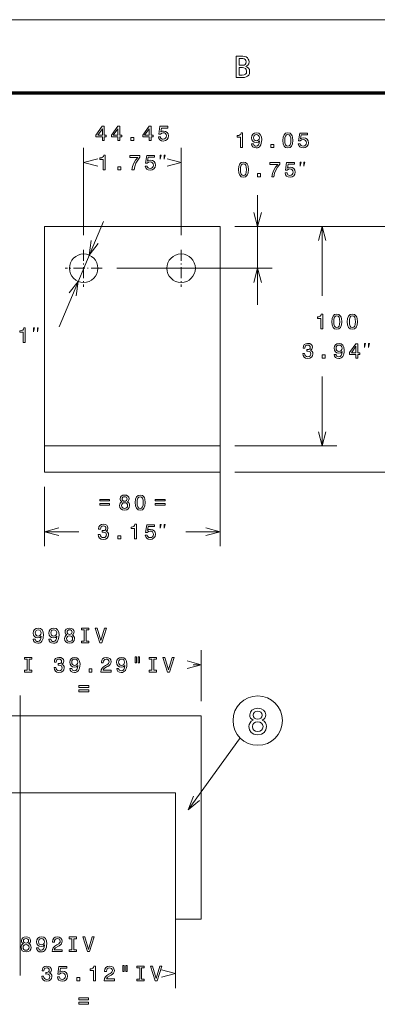
# Model space of a CAD drawing. Extents: x 0 to 297, y 0 to 420.
# Drawn here: x 88 to 136, y 285 to 420 of the extents above; entities that cross this region are included whole.
import ezdxf

# ---------------------------------------------------------------- set-up
doc = ezdxf.new("R2010")
doc.units = 0
doc.linetypes.add('CATIA28', pattern=[0])
doc.linetypes.add('DASHDOT', pattern=[18.5, 12, -3, 0.5, -3])

msp = doc.modelspace()

# ---------------------------------------------------------------- linework, layer by layer
at = {"color": 7, "lineweight": 9}
for p, q in [((0, 420), (297, 420)), ((116.936615, 391.722931), (142.568375, 391.722931)), ((100.804108, 386.007935), (122.065948, 386.007935)), ((116.936615, 358.122925), (142.568375, 358.122925)), ((108.844803, 312.280853), (108.844803, 287.560486))]:
    msp.add_line(p, q, dxfattribs=at)
at = {"color": 7, "lineweight": 70}
msp.add_line((17, 410), (287, 410), dxfattribs=at)
at = {"color": 7, "lineweight": 13, "ltscale": 0.298052}
for p, q in [((96.269112, 390.542938), (96.269112, 402.465027)), ((109.604111, 390.542938), (109.604111, 402.465027))]:
    msp.add_line(p, q, dxfattribs=at)
at = {"color": 7, "lineweight": 9, "ltscale": 0.375208}
msp.add_line((120.065948, 381.007935), (120.065948, 396.016266), dxfattribs=at)
at = {"color": 7, "lineweight": 13, "ltscale": 0.390745}
msp.add_line((92.903763, 378.007111), (98.963783, 392.414276), dxfattribs=at)
at = {"color": 7, "lineweight": 15}
for p, q in [((114.936615, 391.722931), (90.936615, 391.722931)), ((90.936615, 391.722931), (90.936615, 361.722931)), ((114.936615, 360.222931), (114.936615, 391.722931)), ((90.936615, 361.722931), (114.936615, 361.722931)), ((90.936615, 358.122925), (114.936615, 358.122925)), ((112.344803, 324.780853), (62.789246, 324.780853)), ((112.344803, 297.003082), (112.344803, 324.780853)), ((66.289246, 314.280853), (108.844803, 314.280853))]:
    msp.add_line(p, q, dxfattribs=at)
at = {"color": 7, "lineweight": 9, "ltscale": 0.128233}
msp.add_line((116.936615, 391.722931), (122.065948, 391.722931), dxfattribs=at)
at = {"color": 7, "lineweight": 9, "ltscale": 0.348969}
for p, q in [((116.936615, 391.722931), (130.895386, 391.722931)), ((116.936615, 361.722931), (130.895386, 361.722931))]:
    msp.add_line(p, q, dxfattribs=at)
at = {"color": 7, "lineweight": 9, "ltscale": 0.2375}
for p, q in [((128.895386, 382.222931), (128.895386, 391.722931)), ((128.895386, 361.722931), (128.895386, 371.222931))]:
    msp.add_line(p, q, dxfattribs=at)
at = {"color": 7, "linetype": 'DASHDOT', "lineweight": 9, "ltscale": 0.12675}
for p, q in [((96.269112, 388.542938), (96.269112, 383.472931)), ((109.604111, 388.542938), (109.604111, 383.472931)), ((98.804115, 386.007935), (93.734108, 386.007935)), ((112.139114, 386.007935), (107.069107, 386.007935))]:
    msp.add_line(p, q, dxfattribs=at)
at = {"color": 7, "lineweight": 15, "ltscale": 0.09}
for p, q in [((90.936615, 358.122925), (90.936615, 361.722931)), ((114.936615, 358.122925), (114.936615, 361.722931))]:
    msp.add_line(p, q, dxfattribs=at)
at = {"color": 7, "lineweight": 13, "ltscale": 0.255994}
msp.add_line((114.936615, 358.222931), (114.936615, 347.983185), dxfattribs=at)
at = {"color": 7, "lineweight": 13, "ltscale": 0.203493}
msp.add_line((90.936615, 356.122925), (90.936615, 347.983185), dxfattribs=at)
at = {"color": 7, "lineweight": 13, "ltscale": 0.117423}
for p, q in [((90.936615, 349.983185), (95.633537, 349.983185)), ((110.239685, 349.983185), (114.936615, 349.983185))]:
    msp.add_line(p, q, dxfattribs=at)
at = {"color": 7, "lineweight": 9, "ltscale": 0.174971}
msp.add_line((112.344803, 326.780853), (112.344803, 333.779694), dxfattribs=at)
at = {"color": 7, "lineweight": 9, "ltscale": 0.027297}
msp.add_line((111.252914, 331.779694), (112.344803, 331.779694), dxfattribs=at)
at = {"color": 7, "linetype": 'CATIA28', "lineweight": 9}
msp.add_line((87.567024, 289.30127), (87.567024, 327.558624), dxfattribs=at)
at = {"color": 7, "lineweight": 15, "ltscale": 0.431944}
msp.add_line((108.844803, 314.280853), (108.844803, 297.003082), dxfattribs=at)
at = {"color": 7, "lineweight": 15, "ltscale": 0.0875}
msp.add_line((108.844803, 297.003082), (112.344803, 297.003082), dxfattribs=at)
at = {"color": 7, "lineweight": 9}
for points in [[(118.974731, 412.954315), (118.944435, 412.658844), (118.853523, 412.43158), (118.702011, 412.272491), (118.503143, 412.168304), (118.270187, 412.105804), (118.003143, 412.084991), (117.150871, 412.084991), (117.150871, 414.999756), (118.037231, 414.999756), (118.297653, 414.975128), (118.510719, 414.901276), (118.676437, 414.778168), (118.794807, 414.620972), (118.865837, 414.444824), (118.889511, 414.249756), (118.853287, 413.983429), (118.744621, 413.798065), (118.597603, 413.676605), (118.446327, 413.60202), (118.640221, 413.523193), (118.812805, 413.388947), (118.93425, 413.199341)], [(118.497459, 414.249756), (118.4655, 414.441528), (118.369621, 414.573608), (118.226868, 414.65033), (118.054283, 414.675903), (117.542915, 414.675903), (117.542915, 413.772491), (118.037231, 413.772491), (118.211952, 413.800171), (118.361099, 413.88327), (118.463371, 414.030304)], [(118.565643, 412.954315), (118.520897, 413.186554), (118.386665, 413.33783), (118.197037, 413.420929), (117.986099, 413.448608), (117.542915, 413.448608), (117.542915, 412.408844), (117.934959, 412.408844), (118.205559, 412.43869), (118.403709, 412.528168), (118.525162, 412.694366)], [(98.825371, 403.465027), (99.08474, 403.465027), (99.08474, 403.960693), (99.370041, 403.960693), (99.370041, 404.191254), (99.08474, 404.191254), (99.08474, 405.421783), (98.822495, 405.421783), (97.946411, 404.214294), (97.946411, 403.960693), (98.825371, 403.960693)], [(100.960251, 403.465027), (101.21962, 403.465027), (101.21962, 403.960693), (101.504913, 403.960693), (101.504913, 404.191254), (101.21962, 404.191254), (101.21962, 405.421783), (100.957367, 405.421783), (100.081284, 404.214294), (100.081284, 403.960693), (100.960251, 403.960693)], [(105.229996, 403.465027), (105.489365, 403.465027), (105.489365, 403.960693), (105.774658, 403.960693), (105.774658, 404.191254), (105.489365, 404.191254), (105.489365, 405.421783), (105.227112, 405.421783), (104.351028, 404.214294), (104.351028, 403.960693), (105.229996, 403.960693)], [(106.491669, 403.986633), (106.555069, 403.750336), (106.696274, 403.565887), (106.90377, 403.450623), (107.1689, 403.407379), (107.459961, 403.459259), (107.687637, 403.600464), (107.831726, 403.825256), (107.886475, 404.113434), (107.837486, 404.381439), (107.699158, 404.591827), (107.483017, 404.727264), (107.203484, 404.776276), (106.987335, 404.741699), (106.820198, 404.646576), (106.900887, 405.185486), (107.77697, 405.185486), (107.77697, 405.421783), (106.707802, 405.421783), (106.549301, 404.361267), (106.779846, 404.361267), (106.946999, 404.496735), (107.160248, 404.545715), (107.344688, 404.514008), (107.485901, 404.421814), (107.575241, 404.280579), (107.606934, 404.09903), (107.575241, 403.91748), (107.483017, 403.776276), (107.341812, 403.68692), (107.160248, 403.655212), (107.007515, 403.675415), (106.889359, 403.741699), (106.802902, 403.845428), (106.759674, 403.986633)], [(98.188484, 404.191254), (98.825371, 405.087494), (98.825371, 404.191254)], [(100.323357, 404.191254), (100.960251, 405.087494), (100.960251, 404.191254)], [(104.593109, 404.191254), (105.229996, 405.087494), (105.229996, 404.191254)], [(117.744339, 402.516266), (118.006584, 402.516266), (118.006584, 404.53067), (117.810623, 404.53067), (117.758743, 404.354889), (117.654999, 404.236725), (117.496498, 404.167572), (117.277473, 404.144501), (117.277473, 403.93988), (117.744339, 403.93988)], [(119.239441, 403.011932), (119.282669, 402.784271), (119.406586, 402.60849), (119.602554, 402.498962), (119.861916, 402.458618), (120.031944, 402.47879), (120.184677, 402.53067), (120.314362, 402.619995), (120.423874, 402.746826), (120.51033, 402.905304), (120.57373, 403.101288), (120.611198, 403.32605), (120.625603, 403.585419), (120.576614, 403.99176), (120.435402, 404.288605), (120.210617, 404.467285), (119.902267, 404.53067), (119.619843, 404.47879), (119.406586, 404.340485), (119.268257, 404.127228), (119.222145, 403.859192), (119.268257, 403.58255), (119.403702, 403.372162), (119.605431, 403.239624), (119.861916, 403.196381), (120.132813, 403.251129), (120.337418, 403.418274), (120.291313, 403.098389), (120.199097, 402.870728), (120.057877, 402.735291), (119.864792, 402.692047), (119.714943, 402.712219), (119.605431, 402.775635), (119.533386, 402.876495), (119.50457, 403.011932)], [(119.501686, 403.862091), (119.530502, 404.040771), (119.611191, 404.181976), (119.737991, 404.271301), (119.902267, 404.303009), (120.072296, 404.271301), (120.201981, 404.181976), (120.282669, 404.04364), (120.314362, 403.86496), (120.282669, 403.683411), (120.201981, 403.547974), (120.069412, 403.464386), (119.893616, 403.435577), (119.735115, 403.464386), (119.611191, 403.547974), (119.530502, 403.680542)], [(123.506302, 403.493225), (123.54953, 403.040771), (123.684975, 402.717987), (123.901115, 402.522034), (124.200821, 402.458618), (124.497658, 402.522034), (124.713791, 402.717987), (124.846359, 403.040771), (124.892471, 403.493225), (124.846359, 403.94278), (124.791611, 404.12146), (124.713791, 404.268433), (124.497658, 404.464386), (124.200821, 404.53067), (123.901115, 404.464386), (123.684975, 404.265533), (123.54953, 403.94278)], [(123.782959, 403.493225), (123.806015, 403.841919), (123.878059, 404.092621), (124.007736, 404.239624), (124.200821, 404.291473), (124.391022, 404.239624), (124.520706, 404.092621), (124.592758, 403.841919), (124.615814, 403.493225), (124.592758, 403.141632), (124.520706, 402.8909), (124.391022, 402.743927), (124.200821, 402.694946), (124.007736, 402.743927), (123.878059, 402.8909), (123.806015, 403.141632)], [(125.621002, 403.037872), (125.684402, 402.801575), (125.825607, 402.617126), (126.033112, 402.501862), (126.298233, 402.458618), (126.589302, 402.510498), (126.816971, 402.651703), (126.96106, 402.876495), (127.015808, 403.164673), (126.96682, 403.432678), (126.828491, 403.643066), (126.612358, 403.778503), (126.332817, 403.827515), (126.116684, 403.792908), (125.949532, 403.697815), (126.030228, 404.236725), (126.906303, 404.236725), (126.906303, 404.473022), (125.837143, 404.473022), (125.678635, 403.412537), (125.909187, 403.412537), (126.076332, 403.547974), (126.289589, 403.596954), (126.47403, 403.565247), (126.615234, 403.473022), (126.704575, 403.331818), (126.736275, 403.150269), (126.704575, 402.968719), (126.612358, 402.827515), (126.471146, 402.738159), (126.289589, 402.706482), (126.136848, 402.726624), (126.018692, 402.792908), (125.932236, 402.896667), (125.889008, 403.037872)], [(102.73777, 403.465027), (103.135468, 403.465027), (103.135468, 403.894409), (102.73777, 403.894409)], [(121.867104, 402.516266), (122.264801, 402.516266), (122.264801, 402.945648), (121.867104, 402.945648)], [(98.949104, 399.465027), (99.211349, 399.465027), (99.211349, 401.479431), (99.015388, 401.479431), (98.963509, 401.30365), (98.859764, 401.185486), (98.701263, 401.116333), (98.482239, 401.093262), (98.482239, 400.888641), (98.949104, 400.888641)], [(102.870148, 399.465027), (103.161209, 399.465027), (103.25631, 399.940521), (103.423462, 400.384338), (103.659775, 400.796448), (103.968124, 401.182617), (103.968124, 401.421783), (102.596375, 401.421783), (102.596375, 401.159546), (103.691467, 401.159546), (103.374466, 400.770508), (103.135269, 400.364166), (102.968124, 399.931885)], [(104.690895, 399.986633), (104.754295, 399.750336), (104.895508, 399.565887), (105.102997, 399.450623), (105.368134, 399.407379), (105.659195, 399.459259), (105.886864, 399.600464), (106.030952, 399.825256), (106.085709, 400.113434), (106.036713, 400.381439), (105.898392, 400.591827), (105.682251, 400.727264), (105.40271, 400.776276), (105.186569, 400.741669), (105.019424, 400.646576), (105.100113, 401.185486), (105.976196, 401.185486), (105.976196, 401.421783), (104.907028, 401.421783), (104.748535, 400.361267), (104.97908, 400.361267), (105.146225, 400.496704), (105.359482, 400.545715), (105.543915, 400.514008), (105.685135, 400.421783), (105.774467, 400.280579), (105.806168, 400.09903), (105.774467, 399.91748), (105.682251, 399.776245), (105.541046, 399.68692), (105.359482, 399.655212), (105.206741, 399.675385), (105.088593, 399.741669), (105.002136, 399.845428), (104.958908, 399.986633)], [(106.739685, 400.931702), (106.873016, 401.465027), (106.739685, 401.465027)], [(107.273018, 400.931702), (107.406349, 401.465027), (107.273018, 401.465027)], [(117.435791, 399.493195), (117.479019, 399.040771), (117.614464, 398.717987), (117.830597, 398.522034), (118.13031, 398.458618), (118.427139, 398.522034), (118.64328, 398.717987), (118.775848, 399.040771), (118.82196, 399.493195), (118.775848, 399.94278), (118.721092, 400.12146), (118.64328, 400.268433), (118.427139, 400.464386), (118.13031, 400.53067), (117.830597, 400.464386), (117.614464, 400.265533), (117.479019, 399.94278)], [(117.712448, 399.493195), (117.735504, 399.841919), (117.807549, 400.092621), (117.937225, 400.239594), (118.13031, 400.291473), (118.320511, 400.239594), (118.450195, 400.092621), (118.522247, 399.841919), (118.545296, 399.493195), (118.522247, 399.141632), (118.450195, 398.8909), (118.320511, 398.743927), (118.13031, 398.694946), (117.937225, 398.743927), (117.807549, 398.8909), (117.735504, 399.141632)], [(121.999481, 398.516266), (122.290543, 398.516266), (122.385651, 398.99176), (122.552795, 399.435577), (122.789108, 399.847656), (123.097466, 400.233826), (123.097466, 400.473022), (121.725708, 400.473022), (121.725708, 400.210785), (122.820801, 400.210785), (122.503799, 399.821747), (122.26461, 399.415405), (122.097466, 398.983124)], [(123.820236, 399.037872), (123.883636, 398.801575), (124.024841, 398.617126), (124.232338, 398.501862), (124.497467, 398.458618), (124.788528, 398.510498), (125.016197, 398.651703), (125.160294, 398.876495), (125.215042, 399.164673), (125.166054, 399.432678), (125.027725, 399.643066), (124.811584, 399.778503), (124.532051, 399.827515), (124.315903, 399.792908), (124.148766, 399.697815), (124.229454, 400.236725), (125.105537, 400.236725), (125.105537, 400.473022), (124.036369, 400.473022), (123.877869, 399.412506), (124.108414, 399.412506), (124.275566, 399.547974), (124.488815, 399.596954), (124.673256, 399.565247), (124.814468, 399.473022), (124.903809, 399.331818), (124.935501, 399.150269), (124.903809, 398.968719), (124.811584, 398.827515), (124.67038, 398.738159), (124.488815, 398.706451), (124.336082, 398.726624), (124.217926, 398.792908), (124.13147, 398.896667), (124.088242, 399.037872)], [(125.869019, 399.98291), (126.00235, 400.516266), (125.869019, 400.516266)], [(126.402351, 399.98291), (126.53569, 400.516266), (126.402351, 400.516266)], [(100.936996, 399.465027), (101.334702, 399.465027), (101.334702, 399.894409), (100.936996, 399.894409)], [(120.066338, 398.516266), (120.464035, 398.516266), (120.464035, 398.945648), (120.066338, 398.945648)], [(128.708649, 377.722931), (128.970886, 377.722931), (128.970886, 379.737335), (128.774933, 379.737335), (128.723053, 379.561554), (128.619308, 379.44339), (128.460815, 379.374237), (128.241791, 379.351166), (128.241791, 379.146576), (128.708649, 379.146576)], [(130.200867, 378.69989), (130.244095, 378.247437), (130.379547, 377.924652), (130.595673, 377.728699), (130.895386, 377.665283), (131.192215, 377.728699), (131.408356, 377.924652), (131.540924, 378.247437), (131.587036, 378.69989), (131.540924, 379.149445), (131.486176, 379.328125), (131.408356, 379.475098), (131.192215, 379.671051), (130.895386, 379.737335), (130.595673, 379.671051), (130.379547, 379.472229), (130.244095, 379.149445)], [(132.335739, 378.69989), (132.378967, 378.247437), (132.514404, 377.924652), (132.730545, 377.728699), (133.030258, 377.665283), (133.327087, 377.728699), (133.543228, 377.924652), (133.675797, 378.247437), (133.721909, 378.69989), (133.675797, 379.149445), (133.621033, 379.328125), (133.543228, 379.475098), (133.327087, 379.671051), (133.030258, 379.737335), (132.730545, 379.671051), (132.514404, 379.472229), (132.378967, 379.149445)], [(130.477524, 378.69989), (130.50058, 379.048584), (130.572632, 379.299316), (130.702301, 379.446289), (130.895386, 379.498169), (131.085602, 379.446289), (131.215271, 379.299316), (131.287323, 379.048584), (131.310379, 378.69989), (131.287323, 378.348297), (131.215271, 378.097565), (131.085602, 377.950592), (130.895386, 377.901611), (130.702301, 377.950592), (130.572632, 378.097565), (130.50058, 378.348297)], [(132.612396, 378.69989), (132.635452, 379.048584), (132.707489, 379.299316), (132.837173, 379.446289), (133.030258, 379.498169), (133.220459, 379.446289), (133.350143, 379.299316), (133.422195, 379.048584), (133.445251, 378.69989), (133.422195, 378.348297), (133.350143, 378.097565), (133.220459, 377.950592), (133.030258, 377.901611), (132.837173, 377.950592), (132.707489, 378.097565), (132.635452, 378.348297)], [(88.017792, 375.839752), (88.280037, 375.839752), (88.280037, 377.854156), (88.084076, 377.854156), (88.032204, 377.678375), (87.928452, 377.560211), (87.769951, 377.491058), (87.550934, 377.467987), (87.550934, 377.263367), (88.017792, 377.263367)], [(89.403763, 377.306427), (89.537094, 377.839752), (89.403763, 377.839752)], [(89.937096, 377.306427), (90.070427, 377.839752), (89.937096, 377.839752)], [(126.233528, 374.351166), (126.233528, 374.330994), (126.279633, 374.054352), (126.415085, 373.846863), (126.628342, 373.714294), (126.910767, 373.665314), (127.210472, 373.714294), (127.435257, 373.841095), (127.579346, 374.042816), (127.631226, 374.302185), (127.60817, 374.472229), (127.544769, 374.610535), (127.441017, 374.717163), (127.302689, 374.794983), (127.490005, 374.950592), (127.55629, 375.198456), (127.513062, 375.423218), (127.389145, 375.593262), (127.187416, 375.69989), (126.910767, 375.737335), (126.651398, 375.691223), (126.452545, 375.564423), (126.322861, 375.362701), (126.279633, 375.094696), (126.279633, 375.074524), (126.536118, 375.074524), (126.559174, 375.258972), (126.634102, 375.391541), (126.755142, 375.472229), (126.925171, 375.501038), (127.075027, 375.477966), (127.18454, 375.41745), (127.250816, 375.319489), (127.276756, 375.18692), (127.250816, 375.045715), (127.181656, 374.950592), (127.060616, 374.892975), (126.896347, 374.875671), (126.783958, 374.878571), (126.783958, 374.650879), (126.925171, 374.656647), (127.10672, 374.630707), (127.242172, 374.561554), (127.322861, 374.449158), (127.351685, 374.302185), (127.319977, 374.13504), (127.236404, 374.011108), (127.103844, 373.933319), (126.928055, 373.907379), (126.74649, 373.936188), (126.61393, 374.022644), (126.530357, 374.16098), (126.498657, 374.351166)], [(130.537842, 374.218628), (130.581085, 373.990936), (130.705002, 373.815155), (130.90097, 373.705658), (131.160324, 373.665314), (131.330353, 373.685486), (131.483093, 373.737335), (131.612778, 373.826691), (131.72229, 373.953491), (131.808746, 374.112), (131.872147, 374.307953), (131.909607, 374.532745), (131.924011, 374.792114), (131.875031, 375.198456), (131.73381, 375.49527), (131.509033, 375.67395), (131.200668, 375.737335), (130.918259, 375.685486), (130.705002, 375.54715), (130.566666, 375.333893), (130.520554, 375.065887), (130.566666, 374.789215), (130.702118, 374.578857), (130.903839, 374.446289), (131.160324, 374.403046), (131.431213, 374.457825), (131.635834, 374.624969), (131.589722, 374.305084), (131.497498, 374.077393), (131.356293, 373.941956), (131.163208, 373.898743), (131.013351, 373.918915), (130.903839, 373.9823), (130.831802, 374.08316), (130.802979, 374.218628)], [(134.698471, 375.189606), (134.831802, 375.722931), (134.698471, 375.722931)], [(135.231796, 375.189606), (135.365128, 375.722931), (135.231796, 375.722931)], [(130.800095, 375.068756), (130.828918, 375.247437), (130.909607, 375.388641), (131.036407, 375.477966), (131.200668, 375.509674), (131.370697, 375.477966), (131.500381, 375.388641), (131.581085, 375.250305), (131.612778, 375.071655), (131.581085, 374.890076), (131.500381, 374.754639), (131.367828, 374.671051), (131.192032, 374.642242), (131.033524, 374.671051), (130.909607, 374.754639), (130.828918, 374.887207)], [(133.522858, 373.722931), (133.782227, 373.722931), (133.782227, 374.218628), (134.067535, 374.218628), (134.067535, 374.449158), (133.782227, 374.449158), (133.782227, 375.679718), (133.519989, 375.679718), (132.643906, 374.472229), (132.643906, 374.218628), (133.522858, 374.218628)], [(132.885971, 374.449158), (133.522858, 375.345428), (133.522858, 374.449158)], [(128.895782, 373.722931), (129.293472, 373.722931), (129.293472, 374.152344), (128.895782, 374.152344)], [(98.462837, 354.383759), (98.462837, 354.184906), (99.802895, 354.184906), (99.802895, 354.383759)], [(101.511826, 354.060974), (101.364853, 353.980286), (101.263992, 353.86792), (101.200592, 353.726685), (101.18042, 353.556671), (101.226532, 353.300171), (101.359085, 353.101349), (101.575226, 352.974548), (101.869171, 352.925537), (102.160248, 352.974548), (102.376389, 353.101349), (102.508942, 353.300171), (102.557938, 353.556671), (102.534882, 353.726685), (102.474365, 353.86792), (102.370621, 353.980286), (102.226524, 354.060974), (102.341797, 354.130157), (102.422485, 354.22525), (102.471481, 354.340515), (102.48877, 354.48175), (102.442657, 354.68634), (102.321625, 354.850616), (102.125656, 354.957245), (101.869171, 354.997589), (101.609818, 354.957245), (101.413849, 354.850616), (101.289932, 354.68634), (101.246704, 354.48175), (101.261108, 354.340515), (101.310104, 354.22525)], [(101.520477, 354.458679), (101.543533, 354.58548), (101.612686, 354.683472), (101.722198, 354.743988), (101.869171, 354.767029), (102.013275, 354.743988), (102.122772, 354.683472), (102.19194, 354.58548), (102.21788, 354.458679), (102.19194, 354.32901), (102.122772, 354.228149), (102.013275, 354.161865), (101.869171, 354.141693), (101.722198, 354.164734), (101.612686, 354.228149), (101.543533, 354.32901)], [(103.309525, 353.960114), (103.352753, 353.50766), (103.488205, 353.184906), (103.704338, 352.988953), (104.004044, 352.925537), (104.30088, 352.988953), (104.517014, 353.184906), (104.649582, 353.50766), (104.695694, 353.960114), (104.649582, 354.409698), (104.594833, 354.588379), (104.517014, 354.735352), (104.30088, 354.931305), (104.004044, 354.997589), (103.704338, 354.931305), (103.488205, 354.732452), (103.352753, 354.409698)], [(103.586182, 353.960114), (103.609238, 354.308838), (103.68129, 354.55954), (103.810959, 354.706512), (104.004044, 354.758392), (104.194244, 354.706512), (104.323929, 354.55954), (104.395981, 354.308838), (104.419037, 353.960114), (104.395981, 353.608551), (104.323929, 353.357819), (104.194244, 353.210846), (104.004044, 353.161865), (103.810959, 353.210846), (103.68129, 353.357819), (103.609238, 353.608551)], [(106.067444, 354.383759), (106.067444, 354.184906), (107.407501, 354.184906), (107.407501, 354.383759)], [(98.462837, 353.824677), (98.462837, 353.628723), (99.802895, 353.628723), (99.802895, 353.824677)], [(101.457077, 353.562439), (101.483017, 353.715179), (101.566589, 353.830444), (101.696266, 353.905365), (101.869171, 353.931305), (102.0392, 353.905365), (102.168884, 353.830444), (102.252457, 353.715179), (102.281281, 353.562439), (102.252457, 353.398163), (102.168884, 353.274231), (102.0392, 353.193542), (101.869171, 353.167603), (101.696266, 353.193542), (101.566589, 353.274231), (101.483017, 353.398163)], [(106.067444, 353.824677), (106.067444, 353.628723), (107.407501, 353.628723), (107.407501, 353.824677)], [(98.27475, 349.61142), (98.27475, 349.591248), (98.320862, 349.314606), (98.456306, 349.107086), (98.669563, 348.974548), (98.951988, 348.925537), (99.251694, 348.974548), (99.476479, 349.101349), (99.620575, 349.30307), (99.672447, 349.562439), (99.649391, 349.732452), (99.585991, 349.870789), (99.482246, 349.977417), (99.34391, 350.055237), (99.531235, 350.210846), (99.597519, 350.458679), (99.554291, 350.683472), (99.430374, 350.853485), (99.228638, 350.960114), (98.951988, 350.997589), (98.692619, 350.951477), (98.493774, 350.824677), (98.36409, 350.622955), (98.320862, 350.35495), (98.320862, 350.334778), (98.577339, 350.334778), (98.600403, 350.519196), (98.675323, 350.651764), (98.796364, 350.732452), (98.966393, 350.761292), (99.116249, 350.73822), (99.225761, 350.677704), (99.292046, 350.579712), (99.317978, 350.447144), (99.292046, 350.305939), (99.222878, 350.210846), (99.101837, 350.153198), (98.937576, 350.135925), (98.825188, 350.138794), (98.825188, 349.911133), (98.966393, 349.916901), (99.147949, 349.890961), (99.283394, 349.821808), (99.36409, 349.709412), (99.392906, 349.562439), (99.361206, 349.395294), (99.277634, 349.271362), (99.145073, 349.193542), (98.969276, 349.167603), (98.78772, 349.196442), (98.655151, 349.282898), (98.571579, 349.421204), (98.539879, 349.61142)], [(103.218842, 348.983185), (103.481094, 348.983185), (103.481094, 350.997589), (103.285126, 350.997589), (103.233261, 350.821808), (103.129509, 350.703644), (102.971008, 350.63446), (102.751984, 350.61142), (102.751984, 350.406799), (103.218842, 350.406799)], [(104.690895, 349.504791), (104.754295, 349.268494), (104.895508, 349.084045), (105.102997, 348.968781), (105.368134, 348.925537), (105.659195, 348.977417), (105.886864, 349.118622), (106.030952, 349.343414), (106.085709, 349.631592), (106.036713, 349.899597), (105.898392, 350.109985), (105.682251, 350.245422), (105.40271, 350.294403), (105.186569, 350.259827), (105.019424, 350.164734), (105.100113, 350.703644), (105.976196, 350.703644), (105.976196, 350.939941), (104.907028, 350.939941), (104.748535, 349.879425), (104.97908, 349.879425), (105.146225, 350.014893), (105.359482, 350.063873), (105.543915, 350.032166), (105.685135, 349.939941), (105.774467, 349.798737), (105.806168, 349.617188), (105.774467, 349.435638), (105.682251, 349.294403), (105.541046, 349.205078), (105.359482, 349.17337), (105.206741, 349.193542), (105.088593, 349.259827), (105.002136, 349.363586), (104.958908, 349.504791)], [(106.739685, 350.44986), (106.873016, 350.983185), (106.739685, 350.983185)], [(107.273018, 350.44986), (107.406349, 350.983185), (107.273018, 350.983185)], [(100.936996, 348.983185), (101.334702, 348.983185), (101.334702, 349.412567), (100.936996, 349.412567)], [(89.381531, 335.275391), (89.424759, 335.047699), (89.548683, 334.871918), (89.744644, 334.762421), (90.004013, 334.722046), (90.174042, 334.742249), (90.326782, 334.794098), (90.456459, 334.883453), (90.565971, 335.010254), (90.652428, 335.168762), (90.715828, 335.364716), (90.753288, 335.589508), (90.7677, 335.848877), (90.718712, 336.255188), (90.577499, 336.552032), (90.352715, 336.730713), (90.044357, 336.794098), (89.76194, 336.742249), (89.548683, 336.603912), (89.410355, 336.390656), (89.364243, 336.12265), (89.410355, 335.845978), (89.545799, 335.63562), (89.747528, 335.503052), (90.004013, 335.459808), (90.274902, 335.514557), (90.479515, 335.681702), (90.433411, 335.361816), (90.341187, 335.134155), (90.199974, 334.998718), (90.006897, 334.955505), (89.85704, 334.975677), (89.747528, 335.039063), (89.675484, 335.139923), (89.64666, 335.275391)], [(91.516403, 335.275391), (91.559631, 335.047699), (91.683548, 334.871918), (91.879517, 334.762421), (92.138885, 334.722046), (92.308914, 334.742249), (92.461647, 334.794098), (92.591331, 334.883453), (92.700844, 335.010254), (92.7873, 335.168762), (92.8507, 335.364716), (92.888161, 335.589508), (92.902573, 335.848877), (92.853577, 336.255188), (92.712372, 336.552032), (92.487587, 336.730713), (92.17923, 336.794098), (91.896805, 336.742249), (91.683548, 336.603912), (91.545219, 336.390656), (91.499115, 336.12265), (91.545219, 335.845978), (91.680672, 335.63562), (91.882401, 335.503052), (92.138885, 335.459808), (92.409775, 335.514557), (92.614388, 335.681702), (92.568275, 335.361816), (92.476059, 335.134155), (92.334846, 334.998718), (92.141762, 334.955505), (91.991905, 334.975677), (91.882401, 335.039063), (91.810349, 335.139923), (91.781532, 335.275391)], [(93.985565, 335.857513), (93.838593, 335.776825), (93.737732, 335.664429), (93.674332, 335.523224), (93.65416, 335.35318), (93.700264, 335.09671), (93.832832, 334.897858), (94.048973, 334.771057), (94.342918, 334.722046), (94.633987, 334.771057), (94.850121, 334.897858), (94.982689, 335.09671), (95.031677, 335.35318), (95.008621, 335.523224), (94.948105, 335.664429), (94.84436, 335.776825), (94.700264, 335.857513), (94.815544, 335.926666), (94.896233, 336.02179), (94.945221, 336.137054), (94.962517, 336.278259), (94.916405, 336.48288), (94.795364, 336.647125), (94.599403, 336.753754), (94.342918, 336.794098), (94.083549, 336.753754), (93.887589, 336.647125), (93.763664, 336.48288), (93.720436, 336.278259), (93.734848, 336.137054), (93.783836, 336.02179)], [(96.345222, 335.02179), (95.976349, 335.02179), (95.976349, 334.779694), (96.979233, 334.779694), (96.979233, 335.02179), (96.610352, 335.02179), (96.610352, 336.537628), (96.979233, 336.537628), (96.979233, 336.779694), (95.976349, 336.779694), (95.976349, 336.537628), (96.345222, 336.537628)], [(99.114098, 336.782593), (98.612656, 335.079407), (98.096809, 336.782593), (97.823036, 336.782593), (98.468567, 334.779694), (98.756752, 334.779694), (99.387878, 336.782593)], [(89.643784, 336.125519), (89.6726, 336.304199), (89.753288, 336.445404), (89.880096, 336.534729), (90.044357, 336.566437), (90.214386, 336.534729), (90.34407, 336.445404), (90.424759, 336.307068), (90.456459, 336.128418), (90.424759, 335.946838), (90.34407, 335.811401), (90.211502, 335.727814), (90.035713, 335.699005), (89.877213, 335.727814), (89.753288, 335.811401), (89.6726, 335.94397)], [(91.778656, 336.125519), (91.807472, 336.304199), (91.888161, 336.445404), (92.014961, 336.534729), (92.17923, 336.566437), (92.349258, 336.534729), (92.478943, 336.445404), (92.559631, 336.307068), (92.591331, 336.128418), (92.559631, 335.946838), (92.478943, 335.811401), (92.346375, 335.727814), (92.170586, 335.699005), (92.012085, 335.727814), (91.888161, 335.811401), (91.807472, 335.94397)], [(93.930817, 335.358948), (93.956749, 335.511688), (94.040321, 335.626953), (94.170006, 335.701904), (94.342918, 335.727814), (94.512947, 335.701904), (94.642632, 335.626953), (94.726204, 335.511688), (94.75502, 335.358948), (94.726204, 335.194672), (94.642632, 335.07077), (94.512947, 334.990082), (94.342918, 334.964142), (94.170006, 334.990082), (94.040321, 335.07077), (93.956749, 335.194672)], [(93.994217, 336.255188), (94.017273, 336.382019), (94.086433, 336.47998), (94.195946, 336.540497), (94.342918, 336.563568), (94.487007, 336.540497), (94.596519, 336.47998), (94.665688, 336.382019), (94.69162, 336.255188), (94.665688, 336.125519), (94.596519, 336.024658), (94.487007, 335.958374), (94.342918, 335.938202), (94.195946, 335.961243), (94.086433, 336.024658), (94.017273, 336.125519)], [(88.539078, 331.02179), (88.170197, 331.02179), (88.170197, 330.779694), (89.17308, 330.779694), (89.17308, 331.02179), (88.804207, 331.02179), (88.804207, 332.537628), (89.17308, 332.537628), (89.17308, 332.779694), (88.170197, 332.779694), (88.170197, 332.537628), (88.539078, 332.537628)], [(92.215157, 331.407928), (92.215157, 331.387756), (92.261261, 331.111115), (92.396713, 330.903625), (92.60997, 330.771057), (92.892387, 330.722046), (93.192101, 330.771057), (93.416885, 330.897858), (93.560974, 331.099579), (93.612846, 331.358948), (93.589798, 331.528992), (93.526398, 331.667297), (93.422646, 331.773926), (93.284317, 331.851746), (93.471642, 332.007355), (93.537918, 332.255188), (93.494698, 332.47998), (93.370773, 332.650024), (93.169044, 332.756653), (92.892387, 332.794098), (92.633026, 332.747986), (92.434174, 332.621185), (92.304489, 332.419464), (92.261261, 332.151459), (92.261261, 332.131287), (92.517746, 332.131287), (92.540802, 332.315735), (92.61573, 332.448303), (92.736771, 332.528992), (92.906799, 332.5578), (93.056656, 332.534729), (93.166161, 332.474213), (93.232445, 332.376251), (93.258385, 332.243683), (93.232445, 332.102478), (93.163284, 332.007355), (93.042244, 331.949738), (92.877983, 331.932434), (92.765587, 331.935303), (92.765587, 331.707642), (92.906799, 331.713409), (93.088356, 331.687469), (93.223801, 331.618317), (93.304489, 331.50592), (93.333313, 331.358948), (93.301613, 331.191803), (93.21804, 331.067871), (93.085472, 330.990082), (92.909683, 330.964142), (92.728127, 330.99295), (92.595558, 331.079407), (92.511986, 331.217743), (92.480286, 331.407928)], [(94.384605, 331.275391), (94.427834, 331.047699), (94.551758, 330.871918), (94.747719, 330.762421), (95.007088, 330.722046), (95.177116, 330.742249), (95.329857, 330.794098), (95.459534, 330.883453), (95.569046, 331.010254), (95.655502, 331.168762), (95.718903, 331.364716), (95.756363, 331.589508), (95.770775, 331.848877), (95.721786, 332.255188), (95.580574, 332.552032), (95.355789, 332.730713), (95.047432, 332.794098), (94.765015, 332.742249), (94.551758, 332.603912), (94.413429, 332.390656), (94.367317, 332.12265), (94.413429, 331.845978), (94.548874, 331.63562), (94.750603, 331.503052), (95.007088, 331.459808), (95.277977, 331.514557), (95.48259, 331.681702), (95.436485, 331.361816), (95.344261, 331.134155), (95.203049, 330.998718), (95.009972, 330.955505), (94.860115, 330.975677), (94.750603, 331.039063), (94.678558, 331.139923), (94.649734, 331.275391)], [(98.642822, 330.779694), (100.017464, 330.779694), (100.017464, 331.027527), (98.931007, 331.027527), (98.991524, 331.162994), (99.095276, 331.275391), (99.415161, 331.47998), (99.58519, 331.566437), (99.775391, 331.690369), (99.910835, 331.834442), (99.988647, 332.004486), (100.017464, 332.197571), (99.968475, 332.439636), (99.833023, 332.629852), (99.625534, 332.750885), (99.357521, 332.794098), (99.080864, 332.745117), (98.870491, 332.60968), (98.735039, 332.393524), (98.688934, 332.108215), (98.688934, 332.067871), (98.95118, 332.067871), (98.95118, 332.090942), (98.977119, 332.286896), (99.054924, 332.431), (99.178848, 332.523224), (99.343109, 332.554932), (99.510254, 332.526093), (99.634178, 332.454041), (99.714867, 332.341675), (99.74369, 332.200439), (99.723511, 332.067871), (99.668762, 331.955505), (99.576538, 331.857513), (99.449738, 331.771057), (99.279709, 331.678833), (98.997292, 331.500153), (98.798439, 331.309967), (98.680283, 331.079407), (98.642822, 330.78833)], [(100.789223, 331.275391), (100.832451, 331.047699), (100.956367, 330.871918), (101.152336, 330.762421), (101.411697, 330.722046), (101.581726, 330.742249), (101.734467, 330.794098), (101.864151, 330.883453), (101.973663, 331.010254), (102.060112, 331.168762), (102.123512, 331.364716), (102.16098, 331.589508), (102.175385, 331.848877), (102.126396, 332.255188), (101.985184, 332.552032), (101.760406, 332.730713), (101.452042, 332.794098), (101.169624, 332.742249), (100.956367, 332.603912), (100.818039, 332.390656), (100.771927, 332.12265), (100.818039, 331.845978), (100.953484, 331.63562), (101.155212, 331.503052), (101.411697, 331.459808), (101.682594, 331.514557), (101.887207, 331.681702), (101.841095, 331.361816), (101.748878, 331.134155), (101.607666, 330.998718), (101.414581, 330.955505), (101.264725, 330.975677), (101.155212, 331.039063), (101.083168, 331.139923), (101.054352, 331.275391)], [(103.310257, 332.851746), (103.310257, 332.067871), (103.506226, 332.067871), (103.506226, 332.851746)], [(103.728127, 332.851746), (103.728127, 332.067871), (103.921211, 332.067871), (103.921211, 332.851746)], [(105.618042, 331.02179), (105.249161, 331.02179), (105.249161, 330.779694), (106.252045, 330.779694), (106.252045, 331.02179), (105.883171, 331.02179), (105.883171, 332.537628), (106.252045, 332.537628), (106.252045, 332.779694), (105.249161, 332.779694), (105.249161, 332.537628), (105.618042, 332.537628)], [(108.386917, 332.782593), (107.885475, 331.079407), (107.369629, 332.782593), (107.095848, 332.782593), (107.741379, 330.779694), (108.029572, 330.779694), (108.66069, 332.782593)], [(94.646858, 332.125519), (94.675674, 332.304199), (94.756363, 332.445404), (94.883171, 332.534729), (95.047432, 332.566437), (95.217461, 332.534729), (95.347145, 332.445404), (95.427834, 332.307068), (95.459534, 332.128418), (95.427834, 331.946838), (95.347145, 331.811401), (95.214577, 331.727814), (95.038788, 331.699005), (94.880287, 331.727814), (94.756363, 331.811401), (94.675674, 331.94397)], [(101.051468, 332.125519), (101.080284, 332.304199), (101.16098, 332.445404), (101.287781, 332.534729), (101.452042, 332.566437), (101.62207, 332.534729), (101.751755, 332.445404), (101.832451, 332.307068), (101.864151, 332.128418), (101.832451, 331.946838), (101.751755, 331.811401), (101.619194, 331.727814), (101.443398, 331.699005), (101.284897, 331.727814), (101.16098, 331.811401), (101.080284, 331.94397)], [(97.012276, 330.779694), (97.409973, 330.779694), (97.409973, 331.209106), (97.012276, 331.209106)], [(96.963135, 328.959076), (95.623077, 328.959076), (95.623077, 328.679565), (96.963135, 328.679565)], [(96.963135, 328.353912), (95.623077, 328.353912), (95.623077, 328.074371), (96.963135, 328.074371)], [(119.459679, 324.19928), (119.202469, 324.058075), (119.025955, 323.861389), (118.915009, 323.614258), (118.879707, 323.316711), (118.960396, 322.867859), (119.192383, 322.519897), (119.570625, 322.297974), (120.085037, 322.21225), (120.594398, 322.297974), (120.972641, 322.519897), (121.204636, 322.867859), (121.290367, 323.316711), (121.250023, 323.614258), (121.144112, 323.861389), (120.962555, 324.058075), (120.710396, 324.19928), (120.912125, 324.320313), (121.053337, 324.486755), (121.139069, 324.688477), (121.169327, 324.935577), (121.088638, 325.293671), (120.876823, 325.581116), (120.533882, 325.767731), (120.085037, 325.838318), (119.631142, 325.767731), (119.288208, 325.581116), (119.07135, 325.293671), (118.995697, 324.935577), (119.020912, 324.688477), (119.106651, 324.486755)], [(119.474808, 324.895233), (119.515152, 325.117157), (119.636185, 325.288605), (119.827827, 325.394531), (120.085037, 325.434875), (120.337196, 325.394531), (120.528839, 325.288605), (120.649879, 325.117157), (120.695267, 324.895233), (120.649879, 324.668304), (120.528839, 324.491791), (120.337196, 324.375793), (120.085037, 324.340485), (119.827827, 324.380829), (119.636185, 324.491791), (119.515152, 324.668304)], [(119.363853, 323.326813), (119.409241, 323.594086), (119.555496, 323.795807), (119.78244, 323.926941), (120.085037, 323.972321), (120.382584, 323.926941), (120.609528, 323.795807), (120.755783, 323.594086), (120.806221, 323.326813), (120.755783, 323.039337), (120.609528, 322.822479), (120.382584, 322.681274), (120.085037, 322.635864), (119.78244, 322.681274), (119.555496, 322.822479), (119.409241, 323.039337)], [(88.032394, 293.638306), (87.885422, 293.557617), (87.784554, 293.445221), (87.721153, 293.304016), (87.700981, 293.133972), (87.747093, 292.877502), (87.879654, 292.67865), (88.095795, 292.551849), (88.38974, 292.502838), (88.680809, 292.551849), (88.89695, 292.67865), (89.02951, 292.877502), (89.078506, 293.133972), (89.05545, 293.304016), (88.994934, 293.445221), (88.891182, 293.557617), (88.747093, 293.638306), (88.862366, 293.707458), (88.943054, 293.802551), (88.99205, 293.917847), (89.009338, 294.059052), (88.963234, 294.263672), (88.842194, 294.427917), (88.646225, 294.534546), (88.38974, 294.57489), (88.130379, 294.534546), (87.93441, 294.427917), (87.810493, 294.263672), (87.767265, 294.059052), (87.781677, 293.917847), (87.830666, 293.802551)], [(88.041039, 294.03598), (88.064095, 294.162781), (88.133263, 294.260773), (88.242767, 294.321289), (88.38974, 294.34436), (88.533836, 294.321289), (88.643349, 294.260773), (88.712509, 294.162781), (88.738449, 294.03598), (88.712509, 293.906311), (88.643349, 293.80545), (88.533836, 293.739166), (88.38974, 293.718994), (88.242767, 293.742035), (88.133263, 293.80545), (88.064095, 293.906311)], [(89.83297, 293.056152), (89.876198, 292.828491), (90.000114, 292.65271), (90.196083, 292.543182), (90.455452, 292.502838), (90.625481, 292.52301), (90.778214, 292.57489), (90.907898, 292.664246), (91.01741, 292.791046), (91.103867, 292.949524), (91.167267, 293.145508), (91.204727, 293.3703), (91.219139, 293.629639), (91.170151, 294.03598), (91.028938, 294.332825), (90.804153, 294.511505), (90.495796, 294.57489), (90.213371, 294.52301), (90.000114, 294.384705), (89.861786, 294.171448), (89.815681, 293.903442), (89.861786, 293.62677), (89.997238, 293.416382), (90.198967, 293.283844), (90.455452, 293.240601), (90.726341, 293.295349), (90.930954, 293.462494), (90.884842, 293.142609), (90.792625, 292.914948), (90.651413, 292.77951), (90.458328, 292.736267), (90.308472, 292.756439), (90.198967, 292.819855), (90.126923, 292.920715), (90.098099, 293.056152)], [(90.095222, 293.906311), (90.124039, 294.084991), (90.204727, 294.226196), (90.331528, 294.315521), (90.495796, 294.347229), (90.665825, 294.315521), (90.795509, 294.226196), (90.876198, 294.08786), (90.907898, 293.90918), (90.876198, 293.727631), (90.795509, 293.592194), (90.662941, 293.508606), (90.487152, 293.479797), (90.328651, 293.508606), (90.204727, 293.592194), (90.124039, 293.724762)], [(91.956314, 292.560486), (93.330956, 292.560486), (93.330956, 292.808319), (92.244499, 292.808319), (92.305016, 292.943787), (92.408768, 293.056152), (92.728645, 293.260773), (92.898674, 293.347229), (93.088882, 293.471161), (93.224327, 293.615234), (93.302139, 293.785278), (93.330956, 293.978363), (93.28196, 294.220428), (93.146515, 294.410645), (92.939026, 294.531677), (92.671013, 294.57489), (92.394356, 294.525909), (92.183983, 294.390472), (92.048531, 294.174316), (92.002426, 293.889008), (92.002426, 293.848663), (92.264671, 293.848663), (92.264671, 293.871735), (92.290611, 294.067688), (92.368416, 294.211792), (92.49234, 294.304016), (92.656601, 294.335693), (92.823746, 294.306885), (92.94767, 294.234833), (93.028358, 294.122437), (93.057182, 293.981232), (93.037003, 293.848663), (92.982254, 293.736267), (92.89003, 293.638306), (92.763229, 293.551849), (92.593201, 293.459625), (92.310783, 293.280945), (92.111931, 293.090759), (91.993774, 292.860199), (91.956314, 292.569122)], [(94.661789, 292.802551), (94.292915, 292.802551), (94.292915, 292.560486), (95.295799, 292.560486), (95.295799, 292.802551), (94.926918, 292.802551), (94.926918, 294.31842), (95.295799, 294.31842), (95.295799, 294.560486), (94.292915, 294.560486), (94.292915, 294.31842), (94.661789, 294.31842)], [(97.430664, 294.563385), (96.92923, 292.860199), (96.413376, 294.563385), (96.139603, 294.563385), (96.785133, 292.560486), (97.073318, 292.560486), (97.704445, 294.563385)], [(87.977638, 293.13974), (88.003578, 293.29248), (88.087151, 293.407745), (88.216835, 293.482666), (88.38974, 293.508606), (88.559769, 293.482666), (88.689453, 293.407745), (88.773026, 293.29248), (88.801849, 293.13974), (88.773026, 292.975464), (88.689453, 292.851563), (88.559769, 292.770874), (88.38974, 292.744934), (88.216835, 292.770874), (88.087151, 292.851563), (88.003578, 292.975464)], [(90.531723, 289.188721), (90.531723, 289.168549), (90.577835, 288.891907), (90.71328, 288.684418), (90.926537, 288.551849), (91.208954, 288.502838), (91.508667, 288.551849), (91.733452, 288.67865), (91.877541, 288.880371), (91.929413, 289.13974), (91.906364, 289.309753), (91.842964, 289.44809), (91.739212, 289.554718), (91.600883, 289.632538), (91.788208, 289.788147), (91.854492, 290.03598), (91.811264, 290.260773), (91.68734, 290.430817), (91.485611, 290.537445), (91.208954, 290.57489), (90.949593, 290.528778), (90.75074, 290.401978), (90.621056, 290.200256), (90.577835, 289.932251), (90.577835, 289.912079), (90.834312, 289.912079), (90.857368, 290.096497), (90.932297, 290.229065), (91.053337, 290.309753), (91.223366, 290.338593), (91.373222, 290.315521), (91.482727, 290.255005), (91.549011, 290.157043), (91.574951, 290.024475), (91.549011, 289.88324), (91.479851, 289.788147), (91.35881, 289.73053), (91.19455, 289.713226), (91.082153, 289.716095), (91.082153, 289.488434), (91.223366, 289.494202), (91.404922, 289.468262), (91.540367, 289.399109), (91.621063, 289.286713), (91.649879, 289.13974), (91.618179, 288.972595), (91.534607, 288.848663), (91.402039, 288.770874), (91.22625, 288.744934), (91.044693, 288.773743), (90.912125, 288.860199), (90.828552, 288.998535), (90.796852, 289.188721)], [(92.678123, 289.082092), (92.741524, 288.845795), (92.882729, 288.661346), (93.090225, 288.546082), (93.355354, 288.502838), (93.646423, 288.554718), (93.874084, 288.695923), (94.018181, 288.920715), (94.072929, 289.208893), (94.023941, 289.476929), (93.885612, 289.687286), (93.669472, 289.822723), (93.389938, 289.871735), (93.173798, 289.837158), (93.006653, 289.742035), (93.087341, 290.280945), (93.963425, 290.280945), (93.963425, 290.517273), (92.894257, 290.517273), (92.735756, 289.456757), (92.966301, 289.456757), (93.133453, 289.592194), (93.34671, 289.641174), (93.531143, 289.609467), (93.672356, 289.517273), (93.761696, 289.376038), (93.793396, 289.194489), (93.761696, 289.012939), (93.669472, 288.871735), (93.528267, 288.782379), (93.34671, 288.750702), (93.19397, 288.770874), (93.075813, 288.837158), (92.989357, 288.940887), (92.946129, 289.082092)], [(97.610687, 288.560486), (97.872932, 288.560486), (97.872932, 290.57489), (97.676971, 290.57489), (97.625092, 290.399109), (97.521347, 290.280945), (97.362846, 290.211792), (97.143829, 290.188721), (97.143829, 289.984131), (97.610687, 289.984131)], [(99.094261, 288.560486), (100.468903, 288.560486), (100.468903, 288.808319), (99.382446, 288.808319), (99.442963, 288.943787), (99.546707, 289.056152), (99.866592, 289.260773), (100.036621, 289.347229), (100.226822, 289.471161), (100.362274, 289.615234), (100.440079, 289.785278), (100.468903, 289.978363), (100.419907, 290.220428), (100.284462, 290.410645), (100.076965, 290.531677), (99.80896, 290.57489), (99.532303, 290.525909), (99.321922, 290.390472), (99.186478, 290.174316), (99.140366, 289.889008), (99.140366, 289.848663), (99.402618, 289.848663), (99.402618, 289.871735), (99.428551, 290.067688), (99.506363, 290.211792), (99.63028, 290.304016), (99.794548, 290.335693), (99.961693, 290.306885), (100.085617, 290.234833), (100.166306, 290.122437), (100.195122, 289.981232), (100.17495, 289.848663), (100.120193, 289.736267), (100.027977, 289.638306), (99.901176, 289.551849), (99.731148, 289.459625), (99.44873, 289.280945), (99.249878, 289.090759), (99.131721, 288.860199), (99.094261, 288.569122)], [(101.626823, 290.632538), (101.626823, 289.848663), (101.822792, 289.848663), (101.822792, 290.632538)], [(102.044693, 290.632538), (102.044693, 289.848663), (102.237778, 289.848663), (102.237778, 290.632538)], [(103.934601, 288.802551), (103.565727, 288.802551), (103.565727, 288.560486), (104.568611, 288.560486), (104.568611, 288.802551), (104.199738, 288.802551), (104.199738, 290.31842), (104.568611, 290.31842), (104.568611, 290.560486), (103.565727, 290.560486), (103.565727, 290.31842), (103.934601, 290.31842)], [(106.703484, 290.563385), (106.202042, 288.860199), (105.686188, 290.563385), (105.412415, 290.563385), (106.057953, 288.560486), (106.34613, 288.560486), (106.977257, 290.563385)], [(95.328842, 288.560486), (95.726532, 288.560486), (95.726532, 288.989868), (95.328842, 288.989868)], [(96.943741, 286.231018), (95.603683, 286.231018), (95.603683, 285.951508), (96.943741, 285.951508)], [(96.943741, 285.625854), (95.603683, 285.625854), (95.603683, 285.346313), (96.943741, 285.346313)]]:
    msp.add_lwpolyline(points, close=True, dxfattribs=at)
at = {"color": 7, "lineweight": 13}
for points in [[(98.200966, 400.982666), (96.269112, 400.465027), (98.200966, 399.947388)], [(107.672256, 399.947388), (109.604111, 400.465027), (107.672256, 400.982666)], [(97.297043, 389.786835), (97.025169, 387.805389), (98.251335, 389.385437)], [(95.24118, 382.229034), (95.513054, 384.21048), (94.28688, 382.630432)], [(92.868462, 350.500824), (90.936615, 349.983185), (92.868462, 349.465546)], [(113.004761, 349.465546), (114.936615, 349.983185), (113.004761, 350.500824)]]:
    msp.add_lwpolyline(points, dxfattribs=at)
at = {"color": 7, "lineweight": 9}
for points in [[(119.548309, 393.654785), (120.065948, 391.722931), (120.583588, 393.654785)], [(129.413025, 389.791077), (128.895386, 391.722931), (128.377747, 389.791077)], [(120.583588, 384.07608), (120.065948, 386.007935), (119.548309, 384.07608)], [(128.377747, 363.654785), (128.895386, 361.722931), (129.413025, 363.654785)], [(110.412949, 331.262054), (112.344803, 331.779694), (110.412949, 332.297333)], [(110.567024, 311.94751), (117.574966, 321.636261), (117.692818, 321.75412)], [(111.2798, 313.816193), (110.567024, 311.94751), (112.118645, 313.209442)], [(106.912949, 289.042847), (108.844803, 289.560486), (106.912949, 290.078125)]]:
    msp.add_lwpolyline(points, dxfattribs=at)
at = {"color": 7, "lineweight": 15}
for centre in [(96.269112, 386.007935), (109.604111, 386.007935)]:
    msp.add_circle(centre, 1.95, dxfattribs=at)
at = {"color": 7, "lineweight": 9}
msp.add_circle((120.085037, 324.146332), 3.383105, dxfattribs=at)

doc.saveas('drawing.dxf')
